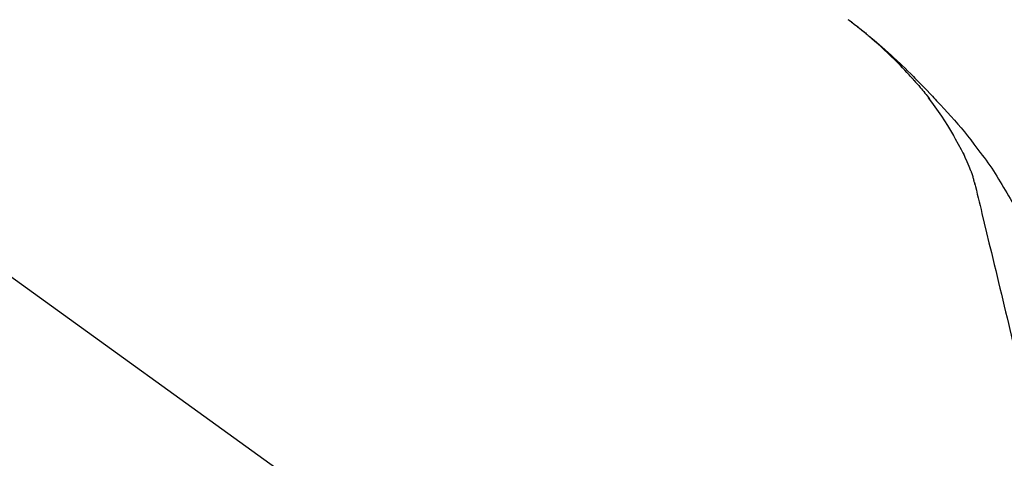
# Model space of a CAD drawing. Extents: x 0 to 26473, y -33085 to -24215.
# Drawn here: x 5776 to 5876, y -30220 to -30176 of the extents above; entities that cross this region are included whole.
import ezdxf

# ---------------------------------------------------------------- set-up
doc = ezdxf.new("R2010")
doc.units = 0
doc.header["$LTSCALE"] = 50
doc.header["$MEASUREMENT"] = 0
doc.layers.get('0').update_dxf_attribs({"linetype": 'CONTINUOUS'})
doc.layers.get('DEFPOINTS').update_dxf_attribs({"color": 146, "linetype": 'CONTINUOUS'})
doc.layers.add('150-機器', color=8, linetype='CONTINUOUS')
doc.layers.add('166-寸法B', color=11, linetype='CONTINUOUS')
doc.styles.add('KH001', font='txt')
doc.dimstyles.new('KH1xx030', dxfattribs={"dimscale": 30, "dimtxt": 2, "dimasz": 0.6, "dimexe": 0.3, "dimexo": 1.2, "dimgap": 0.5, "dimtad": 3, "dimdec": 1, "dimdsep": 46, "dimlunit": 6, "dimtxsty": 'KH001', "dimblk": 'DOT', "dimcen": 1, "dimdle": 1, "dimclrd": 256, "dimclre": 256, "dimclrt": 256, "dimadec": 0, "dimazin": 0, "dimtfac": 1, "dimtdec": 1, "dimtix": 1, "dimtmove": 2, "dimatfit": 3, "dimldrblk": 'CLOSEDBLANK', "dimfxl": 1, "dimtolj": 1, "dimtzin": 0, "dimlwd": -1, "dimlwe": -1, "dimarcsym": 0})

# ---------------------------------------------------------------- blocks, each defined once
blk = doc.blocks.new('F402_D')
at = {"layer": '150-機器', "color": 13, "linetype": 'Continuous'}
blk.add_line((-158.24, 175.21), (-38.21, 88.74), dxfattribs=at)
for points in [[(-44.93, 181.62), (-44.92, 181.61), (-44.91, 181.6), (-44.89, 181.6), (-44.88, 181.59), (-44.87, 181.58), (-44.86, 181.57), (-44.85, 181.56), (-44.84, 181.56), (-44.83, 181.55), (-44.82, 181.54), (-44.81, 181.53), (-44.8, 181.53), (-44.7, 181.45), (-44.6, 181.37), (-44.5, 181.29), (-44.39, 181.22), (-44.29, 181.14), (-44.19, 181.06), (-44.09, 180.98), (-43.98, 180.9), (-43.78, 180.74), (-43.58, 180.58), (-43.38, 180.42), (-43.18, 180.26), (-43.08, 180.18), (-42.98, 180.1), (-42.88, 180.01), (-42.78, 179.93), (-42.68, 179.85), (-42.59, 179.77), (-42.49, 179.68), (-42.39, 179.6), (-42.38, 179.59), (-42.36, 179.58), (-42.35, 179.57), (-42.34, 179.55), (-42.32, 179.54), (-42.31, 179.53), (-42.29, 179.52), (-42.28, 179.51), (-42.27, 179.49), (-42.25, 179.48), (-42.24, 179.47), (-42.22, 179.46)], [(-38.47, 175.7), (-38.58, 175.83), (-38.69, 175.96), (-38.81, 176.08), (-38.92, 176.21), (-39.14, 176.45), (-39.37, 176.69), (-39.59, 176.93), (-39.82, 177.16), (-40.17, 177.51), (-40.53, 177.86), (-40.89, 178.2), (-41.25, 178.54), (-41.57, 178.83), (-41.88, 179.11), (-42.2, 179.39), (-42.53, 179.67), (-42.83, 179.93), (-43.13, 180.19), (-43.44, 180.44), (-43.74, 180.69), (-43.93, 180.84), (-44.12, 180.99), (-44.31, 181.14), (-44.51, 181.29), (-44.61, 181.37), (-44.72, 181.45), (-44.83, 181.53), (-44.93, 181.61)], [(-42.22, 179.46), (-42.08, 179.34), (-41.94, 179.22), (-41.81, 179.11), (-41.67, 178.99), (-41.53, 178.87), (-41.39, 178.75), (-41.25, 178.62), (-41.12, 178.5), (-40.83, 178.25), (-40.55, 177.99), (-40.27, 177.73), (-39.99, 177.47), (-39.84, 177.34), (-39.69, 177.2), (-39.55, 177.06), (-39.4, 176.92), (-39.11, 176.64), (-38.83, 176.36), (-38.54, 176.08), (-38.26, 175.8), (-38.12, 175.65), (-37.98, 175.51), (-37.83, 175.37), (-37.69, 175.22), (-37.42, 174.94), (-37.14, 174.65), (-36.86, 174.36), (-36.58, 174.07), (-36.45, 173.92), (-36.31, 173.78), (-36.17, 173.63), (-36.04, 173.48), (-35.9, 173.33), (-35.77, 173.19), (-35.63, 173.04), (-35.5, 172.89)], [(-38.47, 175.7), (-38.43, 175.67), (-38.4, 175.63), (-38.37, 175.59), (-38.33, 175.55), (-38.3, 175.52), (-38.27, 175.48), (-38.23, 175.44), (-38.2, 175.4), (-38.04, 175.23), (-37.88, 175.05), (-37.72, 174.87), (-37.57, 174.69), (-37.44, 174.54), (-37.32, 174.4), (-37.2, 174.26), (-37.08, 174.11), (-36.96, 173.96), (-36.85, 173.81), (-36.73, 173.66), (-36.62, 173.52)], [(-38.47, 175.7), (-38.46, 175.7), (-38.46, 175.69), (-38.45, 175.69), (-38.45, 175.68), (-38.45, 175.68), (-38.44, 175.68), (-38.44, 175.67), (-38.43, 175.67), (-38.43, 175.66), (-38.42, 175.66), (-38.42, 175.65), (-38.42, 175.65)], [(-34.14, 169.78), (-34.44, 170.28), (-34.74, 170.78), (-35.05, 171.27), (-35.36, 171.76), (-35.69, 172.23), (-36.02, 172.7), (-36.36, 173.17), (-36.7, 173.63)], [(-35.5, 172.89), (-35.13, 172.51), (-34.77, 172.12), (-34.42, 171.73), (-34.06, 171.33), (-33.72, 170.94), (-33.38, 170.54), (-33.04, 170.13), (-32.71, 169.72), (-32.39, 169.31), (-32.07, 168.89), (-31.76, 168.47), (-31.45, 168.05)], [(-33.05, 167.76), (-33.34, 168.31), (-33.64, 168.85), (-33.94, 169.4), (-34.24, 169.94)], [(-32.37, 166.15), (-32.56, 166.61), (-32.76, 167.07), (-32.96, 167.52), (-33.15, 167.98)], [(-31.45, 168.05), (-31.44, 168.04), (-31.44, 168.04), (-31.44, 168.04), (-31.44, 168.04), (-31.44, 168.04), (-31.44, 168.04), (-31.44, 168.03), (-31.43, 168.03), (-31.43, 168.03), (-31.43, 168.03), (-31.43, 168.03), (-31.43, 168.02)], [(-31.43, 168.02), (-31.23, 167.76), (-31.03, 167.5), (-30.83, 167.24), (-30.63, 166.97), (-30.44, 166.7), (-30.25, 166.43), (-30.07, 166.15), (-29.89, 165.87), (-29.72, 165.59), (-29.55, 165.31), (-29.38, 165.03), (-29.21, 164.74)], [(-31.96, 164.75), (-31.97, 164.79), (-31.98, 164.82), (-31.99, 164.85), (-31.99, 164.89), (-32.01, 164.96), (-32.03, 165.03), (-32.05, 165.1), (-32.07, 165.18), (-32.09, 165.27), (-32.11, 165.36), (-32.13, 165.45), (-32.16, 165.54), (-32.19, 165.64), (-32.22, 165.74), (-32.25, 165.83), (-32.29, 165.93), (-32.31, 165.98), (-32.33, 166.04), (-32.35, 166.09), (-32.37, 166.15)], [(-32, 164.95), (-31.91, 164.55), (-31.81, 164.16), (-31.72, 163.77), (-31.63, 163.38), (-31.53, 162.98), (-31.44, 162.59), (-31.34, 162.2), (-31.25, 161.8), (-31.01, 160.8), (-30.77, 159.8), (-30.53, 158.79), (-30.28, 157.79), (-30.14, 157.18), (-29.99, 156.57), (-29.84, 155.96), (-29.7, 155.35), (-29.55, 154.74), (-29.41, 154.13), (-29.26, 153.52), (-29.11, 152.91)], [(-29.21, 164.74), (-29.03, 164.46), (-28.86, 164.18), (-28.69, 163.89), (-28.52, 163.61), (-28.35, 163.32), (-28.19, 163.02), (-28.04, 162.73), (-27.88, 162.43), (-27.73, 162.13), (-27.59, 161.83), (-27.44, 161.53), (-27.3, 161.23)], [(-29.11, 152.91), (-28.97, 152.31), (-28.83, 151.72), (-28.68, 151.12), (-28.54, 150.52), (-28.4, 149.92), (-28.25, 149.33), (-28.11, 148.73), (-27.97, 148.13), (-27.82, 147.54), (-27.68, 146.94), (-27.54, 146.34), (-27.39, 145.75)]]:
    blk.add_lwpolyline(points, dxfattribs=at)
blk = doc.blocks.new('_Dot')
at = {"color": 0, "linetype": 'ByBlock', "lineweight": -2}
blk.add_line((-0.5, 0), (-1, 0), dxfattribs=at)
at = {"color": 0, "linetype": 'ByBlock', "const_width": 0.5}
blk.add_lwpolyline([(-0.25, 0, 1), (0.25, 0, 1)], format="xyb", close=True, dxfattribs=at)
blk = doc.blocks.new('*D181')
at = {"layer": '166-寸法B', "linetype": 'ByBlock', "transparency": 16777216}
for p, q in [((5325.29, -30323.89), (5325.29, -30043.37)), ((5975.29, -30323.89), (5975.29, -30043.37)), ((5343.29, -30052.37), (5957.29, -30052.37))]:
    blk.add_line(p, q, dxfattribs=at)
at = {"layer": 'DEFPOINTS', "color": 0, "transparency": 16777216}
for p in [(5975.29, -30052.37), (5325.29, -30359.89), (5975.29, -30359.89)]:
    blk.add_point(p, dxfattribs=at)
at = {"layer": '166-寸法B', "transparency": 16777216, "xscale": 18, "yscale": 18, "zscale": 18, "rotation": 180}
blk.add_blockref('_Dot', (5325.29, -30052.37), dxfattribs=at)
at = {"layer": '166-寸法B', "transparency": 16777216, "xscale": 18, "yscale": 18, "zscale": 18}
blk.add_blockref('_Dot', (5975.29, -30052.37), dxfattribs=at)
at = {"layer": '166-寸法B', "transparency": 16777216, "insert": (5650.29, -30007.37), "char_height": 60, "attachment_point": 5, "style": 'KH001'}
blk.add_mtext('\\A1;650', dxfattribs=at)
blk = doc.blocks.new('_ClosedBlank')
at = {"color": 0, "linetype": 'ByBlock', "lineweight": -2}
for p, q in [((-1, 0.1667), (0, 0)), ((-1, 0.1667), (-1, -0.1667)), ((0, 0), (-1, -0.1667))]:
    blk.add_line(p, q, dxfattribs=at)

msp = doc.modelspace()

# ---------------------------------------------------------------- block references
at = {"layer": '150-機器'}
msp.add_blockref('F402_D', (5905.29, -30357.19), dxfattribs=at)

# ---------------------------------------------------------------- dimensions: what is measured, and where the dimension line sits
at = {"layer": '166-寸法B'}
dim = msp.add_linear_dim(base=(5975.29, -30052.37), p1=(5325.29, -30359.89), p2=(5975.29, -30359.89), dimstyle='KH1xx030', override={"dimfxl": 0.5, "dimarcsym": 1}, dxfattribs=at)
dim.commit()
dim.dimension.update_dxf_attribs({"geometry": '*D181', "text_midpoint": (5650.29, -30007.37)})

doc.saveas('drawing.dxf')
